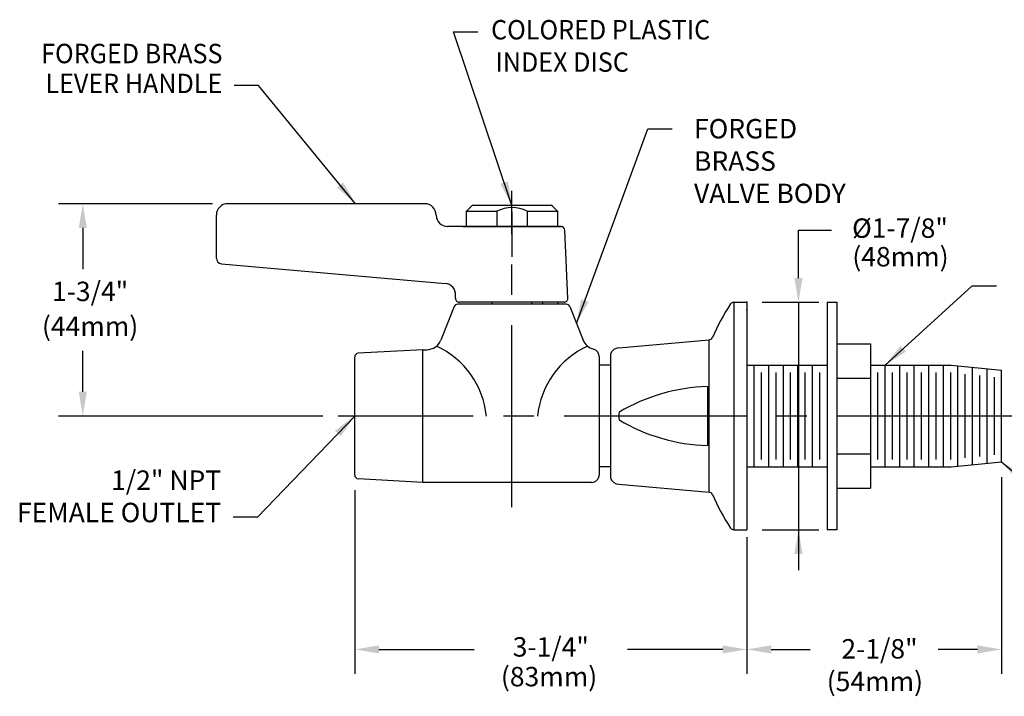
# Model space of a CAD drawing. Extents: x 1.2 to 16.5, y 0.8 to 20.7.
# Drawn here: x 3.2 to 11.3, y 8.6 to 14.2 of the extents above; entities that cross this region are included whole.
import ezdxf
from ezdxf.enums import TextEntityAlignment as Align

# ---------------------------------------------------------------- set-up
doc = ezdxf.new("R2010")
doc.units = 0
doc.header["$LTSCALE"] = 2
doc.header["$MEASUREMENT"] = 0
doc.linetypes.add('CENTER2', pattern=[1.125, 0.75, -0.125, 0.125, -0.125])
doc.layers.get('0').update_dxf_attribs({"linetype": 'CONTINUOUS'})
doc.layers.get('DEFPOINTS').update_dxf_attribs({"linetype": 'CONTINUOUS'})
for name, color, linetype in [('2', 2, 'CONTINUOUS'), ('4', 4, 'CONTINUOUS'), ('CENTER', 1, 'CENTER2')]:
    doc.layers.add(name, color=color, linetype=linetype)
doc.styles.add('ROMAND', font='romand', dxfattribs={"width": 0.95})
doc.styles.get("Standard").update_dxf_attribs({"font": 'simplex', "width": 0.8})
doc.dimstyles.new('DIMASZ', dxfattribs={"dimtxt": 0.125, "dimasz": 0.18, "dimexe": 0.18, "dimexo": 0.0625, "dimgap": 0.09, "dimtad": 0, "dimtih": 1, "dimtoh": 1, "dimdec": 3, "dimzin": 0, "dimdsep": 46, "dimtxsty": 'Standard', "dimcen": 0.09, "dimadec": 0, "dimazin": 0, "dimtfac": 1, "dimtdec": 3, "dimtofl": 0, "dimtmove": 2, "dimatfit": 3, "dimfxl": 0, "dimtolj": 1, "dimtzin": 0, "dimarcsym": 0})

msp = doc.modelspace()

# ---------------------------------------------------------------- linework, layer by layer
at = {"color": 2}
for p, q in [((4.7698, 12.6609), (3.4996, 12.6609)), ((3.6996, 12.4609), (3.6996, 12.1213)), ((3.6996, 11.1109), (3.6996, 11.4481)), ((5.68, 10.9109), (3.4996, 10.9109)), ((5.9416, 10.2997), (5.9416, 8.7869)), ((9.176, 9.9109), (9.176, 8.7869)), ((6.1416, 8.9869), (6.9265, 8.9869)), ((8.976, 8.9869), (8.1912, 8.9869))]:
    msp.add_line(p, q, dxfattribs=at)
for p, q in [((6.5198, 12.6609), (4.8948, 12.6609)), ((4.801, 12.2122), (4.801, 12.5672)), ((6.6135, 12.5359), (6.6135, 12.5359)), ((7.643, 12.4734), (6.7073, 12.4734)), ((6.8323, 12.4734), (7.6448, 12.4734)), ((7.551, 12.4734), (6.926, 12.4734)), ((7.551, 12.4734), (6.926, 12.4734)), ((7.551, 12.4734), (6.926, 12.4734)), ((7.551, 12.4734), (6.926, 12.4734)), ((7.186, 12.4734), (7.291, 12.4734)), ((7.186, 12.4734), (7.291, 12.4734)), ((7.2385, 12.4734), (7.526, 12.4734)), ((7.2385, 12.4734), (7.526, 12.4734)), ((7.6988, 11.8808), (7.6742, 12.4436)), ((4.8439, 12.1654), (6.6885, 12.004)), ((6.7728, 11.8811), (6.7739, 11.9065)), ((6.7619, 11.8131), (6.6523, 11.5367)), ((7.2385, 11.8328), (6.791, 11.8328)), ((7.6678, 11.8484), (6.8026, 11.8484)), ((7.076, 11.8328), (7.076, 11.8484)), ((7.686, 11.8328), (7.2385, 11.8328)), ((7.401, 11.8328), (7.401, 11.8484)), ((7.491, 11.8484), (7.491, 11.8328)), ((7.643, 11.8484), (7.6135, 11.8484)), ((7.616, 11.8484), (7.616, 11.8328)), ((7.7151, 11.8131), (7.8247, 11.5367)), ((9.0674, 11.8484), (9.176, 11.8484)), ((9.0674, 11.8484), (9.0674, 9.9734)), ((9.176, 11.8484), (9.176, 10.9109)), ((9.176, 11.8484), (9.176, 9.9734)), ((9.176, 11.8484), (9.176, 9.9734)), ((9.176, 11.8484), (9.176, 10.9109)), ((9.176, 11.8484), (9.176, 9.9734)), ((9.176, 11.8484), (9.176, 9.9734)), ((9.176, 11.8484), (9.176, 10.9109)), ((9.176, 11.8484), (9.176, 9.9734)), ((9.176, 11.8484), (9.176, 9.9734)), ((9.176, 11.7859), (9.176, 10.9109)), ((9.176, 11.7859), (9.176, 10.9109)), ((9.176, 11.7859), (9.176, 10.9109)), ((9.176, 11.7859), (9.176, 10.9109)), ((9.176, 11.7859), (9.176, 10.9109)), ((9.176, 11.7859), (9.176, 10.9109)), ((9.176, 11.7859), (9.176, 10.9109)), ((9.176, 11.7859), (9.176, 10.9109)), ((9.176, 11.7859), (9.176, 10.9109)), ((9.176, 11.7859), (9.176, 10.9109)), ((9.176, 11.7859), (9.176, 10.9109)), ((9.176, 11.7859), (9.176, 10.9109)), ((9.176, 11.7859), (9.176, 10.9109)), ((9.176, 11.7859), (9.176, 10.9109)), ((9.176, 11.7859), (9.176, 10.9109)), ((9.836, 11.8484), (9.836, 9.9734)), ((9.836, 11.8484), (9.916, 11.8484)), ((9.916, 11.8484), (9.916, 9.9734)), ((8.119, 11.4734), (8.8654, 11.5387)), ((8.8626, 11.5386), (8.8626, 10.2833)), ((6.5041, 11.4578), (5.9712, 11.4284)), ((6.5041, 10.3641), (6.5041, 11.4578)), ((6.5041, 11.4578), (6.5362, 11.4578)), ((6.5041, 10.9109), (6.5041, 11.4578)), ((9.916, 11.5059), (10.196, 11.5059)), ((10.196, 11.5059), (10.196, 10.3159)), ((5.9416, 10.4247), (5.9416, 11.3972)), ((7.9573, 11.4011), (7.9573, 10.4266)), ((8.051, 11.4234), (8.051, 10.3984)), ((8.051, 11.3309), (7.9573, 11.3309)), ((9.176, 11.3309), (9.836, 11.3309)), ((9.236, 10.4909), (9.236, 11.3309)), ((9.356, 10.4909), (9.356, 11.3309)), ((9.476, 10.4909), (9.476, 11.3309)), ((9.596, 10.4909), (9.596, 11.3309)), ((9.716, 10.4909), (9.716, 11.3309)), ((10.196, 11.3309), (10.8602, 11.3309)), ((10.316, 10.4909), (10.316, 11.3309)), ((10.436, 10.4909), (10.436, 11.3309)), ((10.556, 10.4909), (10.556, 11.3309)), ((9.296, 10.5534), (9.296, 11.2684)), ((9.416, 10.5534), (9.416, 11.2684)), ((9.536, 10.5534), (9.536, 11.2684)), ((9.656, 10.5534), (9.656, 11.2684)), ((9.776, 10.5534), (9.776, 11.2684)), ((9.916, 11.2234), (10.196, 11.2234)), ((10.256, 10.5534), (10.256, 11.2684)), ((10.376, 10.5534), (10.376, 11.2684)), ((10.496, 10.5534), (10.496, 11.2684)), ((8.8495, 11.1536), (8.8495, 10.6685)), ((6.5041, 10.3641), (6.5041, 10.9109)), ((9.916, 10.5984), (10.196, 10.5984)), ((8.051, 10.4909), (7.9573, 10.4909)), ((9.176, 10.4909), (9.836, 10.4909)), ((10.196, 10.4909), (10.8602, 10.4909)), ((6.5041, 10.3641), (5.9712, 10.3934)), ((7.8948, 10.3641), (6.5041, 10.3641)), ((8.119, 10.3484), (8.8654, 10.2831)), ((9.916, 10.3159), (10.196, 10.3159)), ((9.0674, 9.9734), (9.176, 9.9734)), ((9.916, 9.9734), (9.836, 9.9734))]:
    msp.add_line(p, q)
at = {"color": 7}
for p, q in [((6.9104, 12.6453), (6.8635, 12.5984)), ((6.8635, 12.4734), (6.8635, 12.5984)), ((6.8635, 12.5984), (7.1135, 12.5984)), ((7.5666, 12.6453), (6.9104, 12.6453)), ((7.1135, 12.5984), (7.1135, 12.4734)), ((7.3635, 12.5984), (7.3635, 12.4734)), ((7.3635, 12.5984), (7.6135, 12.5984)), ((7.6135, 12.5984), (7.5666, 12.6453)), ((7.6135, 12.5984), (7.6135, 12.4734)), ((7.2385, 12.4734), (6.8635, 12.4734)), ((7.551, 12.4734), (6.926, 12.4734)), ((7.551, 12.4734), (6.926, 12.4734)), ((7.3228, 12.4734), (7.1542, 12.4734)), ((7.186, 12.4734), (7.291, 12.4734)), ((7.186, 12.4734), (7.291, 12.4734)), ((7.2385, 12.4734), (7.526, 12.4734)), ((7.3535, 12.4734), (7.3228, 12.4734)), ((7.3228, 12.4734), (7.3535, 12.4734)), ((10.676, 10.4909), (10.676, 11.3309)), ((10.796, 10.4909), (10.796, 11.3309)), ((10.916, 10.4966), (10.916, 11.3253)), ((11.036, 10.5087), (11.036, 11.3132)), ((11.156, 10.5209), (11.156, 11.301)), ((11.276, 10.533), (11.276, 11.2889)), ((10.616, 10.5534), (10.616, 11.2684)), ((10.736, 10.5534), (10.736, 11.2684)), ((10.856, 10.5534), (10.856, 11.2684)), ((10.976, 10.5655), (10.976, 11.2564)), ((11.096, 10.5776), (11.096, 11.2443)), ((11.216, 10.5897), (11.216, 11.2321))]:
    msp.add_line(p, q, dxfattribs=at)
msp.add_lwpolyline([(6.9041, 12.4734), (7.2385, 12.4734), (7.5729, 12.4734, -0.037226)], format="xyb")
msp.add_lwpolyline([(6.9041, 12.4734), (7.2385, 12.4734), (7.5729, 12.4734, -0.037226)], format="xyb")
msp.add_lwpolyline([(6.9041, 12.4734), (7.2385, 12.4734), (7.5729, 12.4734, -0.037226)], format="xyb")
msp.add_lwpolyline([(6.9041, 12.4734), (7.2385, 12.4734), (7.5729, 12.4734, -0.037226)], format="xyb")
msp.add_lwpolyline([(6.9041, 12.4734), (7.2385, 12.4734), (7.5729, 12.4734, -0.037226)], format="xyb", dxfattribs=at)
for centre, radius, start, end in [((4.8948, 12.5672), 0.0938, 90, 180), ((6.5198, 12.5672), 0.0938, 0, 90), ((6.7073, 12.5672), 0.0938, 180, 270), ((7.643, 12.4422), 0.0312, 2.5, 90), ((4.848, 12.2122), 0.047, 180, 265), ((6.6803, 11.9106), 0.0938, 357.5, 85), ((6.8041, 11.8797), 0.0312, 177.5, 270), ((7.6678, 11.8794), 0.031, 270, 2.5), ((6.791, 11.8016), 0.0312, 90, 158.36758), ((7.686, 11.8016), 0.0312, 21.63242, 90), ((10.3221, 10.9614), 1.55, 145.70193, 157.36972), ((9.0674, 11.8172), 0.0312, 90, 145.70193), ((6.5362, 11.5828), 0.125, 270, 338.36758), ((7.9409, 11.5828), 0.125, 201.63242, 255.76166), ((8.8626, 11.5698), 0.0312, 275, 337.36972), ((6.3158, 10.8377), 0.7157, 5.87243, 65.14448), ((8.1613, 10.8377), 0.7157, 114.85552, 174.12757), ((7.8948, 11.4011), 0.0625, 0, 75.76166), ((8.1239, 11.3955), 0.0781, 93.61887, 159.03478), ((5.9729, 11.3972), 0.0312, 93.15582, 180), ((5.9729, 10.4247), 0.0312, 180, 266.84418), ((7.8948, 10.4266), 0.0625, 270, 0), ((8.1239, 10.4264), 0.0781, 200.96522, 266.38113), ((8.8626, 10.2521), 0.0312, 22.63028, 85), ((10.3221, 10.8605), 1.55, 202.63028, 214.29807), ((9.0674, 10.0046), 0.0312, 214.29807, 270)]:
    msp.add_arc(centre, radius, start, end)
msp.add_arc((7.2389, 12.3588), 0.2705, 62.53101, 117.62445, dxfattribs=at)
at = {"color": 7, "linetype": 'Continuous'}
for centre, radius, start, end in [((8.8933, 9.6473), 1.5069, 91.66304, 120.75788), ((8.257, 10.9109), 0.138, 166.88931, 193.11069), ((8.8878, 12.1567), 1.4888, 239.07253, 268.52872)]:
    msp.add_arc(centre, radius, start, end, dxfattribs=at)
at = {"color": 7, "linetype": 'ByBlock'}
msp.add_point((7.5666, 12.6453), dxfattribs=at)
at = {"color": 2}
for points in [[(3.6663, 12.4609), (3.733, 12.4609), (3.6996, 12.6609)], [(3.6663, 11.1109), (3.733, 11.1109), (3.6996, 10.9109)], [(6.1416, 9.0202), (6.1416, 8.9535), (5.9416, 8.9869)], [(8.976, 9.0202), (8.976, 8.9535), (9.176, 8.9869)]]:
    msp.add_solid(points, dxfattribs=at)
at = {"layer": '2', "color": 2}
for p, q in [((9.6006, 12.0484), (9.6006, 12.4429)), ((9.301, 11.8484), (9.7683, 11.8484)), ((9.6006, 11.8484), (9.6006, 9.64)), ((11.276, 10.408), (11.276, 8.7869)), ((9.176, 9.9109), (9.176, 8.7869)), ((9.301, 9.9734), (9.7683, 9.9734)), ((9.376, 8.9869), (9.6961, 8.9869)), ((11.076, 8.9869), (10.752, 8.9869))]:
    msp.add_line(p, q, dxfattribs=at)
at = {"layer": '2'}
msp.add_line((9.6006, 12.4429), (9.8739, 12.4429), dxfattribs=at)
for p in [(7.643, 12.4734), (9.176, 11.8484), (9.176, 11.8484), (9.176, 11.8484), (9.176, 11.8484), (9.176, 11.8484), (9.176, 11.8484), (9.176, 11.8484), (9.176, 11.8484), (9.176, 11.8484), (9.176, 11.8484), (9.176, 11.8484), (9.176, 11.8484), (9.176, 11.8484), (9.176, 11.8484), (9.176, 11.8484), (9.176, 11.8484), (9.176, 11.8484), (9.176, 11.8484), (9.176, 11.8484), (9.176, 11.8484), (9.176, 11.8484), (9.176, 11.8484), (9.176, 11.8484), (9.176, 11.8484), (9.176, 11.8484), (9.176, 11.8484), (9.176, 11.8484), (9.176, 11.8484), (9.176, 11.8484), (9.176, 11.8484), (9.176, 11.8484), (9.176, 11.8484), (9.176, 11.8484), (9.176, 11.8484), (9.176, 11.8484), (9.176, 11.8484), (9.176, 11.8484), (9.176, 11.8484), (9.176, 11.8484), (9.176, 11.8484), (9.176, 11.8484), (9.176, 11.8484), (9.176, 11.8484), (9.176, 11.8484), (9.176, 11.8484), (9.176, 11.8484), (9.176, 11.8484), (9.176, 11.8484), (9.176, 11.8484), (9.176, 11.8484), (9.176, 11.8484), (9.176, 11.8484), (9.176, 11.8484), (9.176, 11.8484), (9.176, 11.8484), (9.176, 11.8484), (9.176, 11.8484), (9.176, 11.8484), (9.176, 11.8484), (9.176, 11.8484), (9.176, 11.8484), (9.176, 11.8484), (9.176, 11.8484), (9.176, 11.8484), (9.176, 11.8484), (9.176, 11.8484), (9.176, 11.8484), (9.176, 11.8484), (9.176, 11.8484), (9.176, 11.8484), (9.176, 11.8484), (9.176, 11.8484), (9.176, 11.8484), (9.176, 11.8484), (9.176, 11.8484), (9.176, 11.8484), (9.176, 11.8484), (9.176, 11.8484), (9.176, 11.8484), (9.176, 11.8484), (9.176, 11.8484), (9.176, 11.8484), (9.176, 11.8484), (9.176, 11.8484), (9.176, 11.8484), (9.176, 11.8484), (9.176, 11.8484), (9.176, 11.8484), (9.176, 11.8484), (9.176, 11.8484), (9.176, 11.8484), (9.176, 11.8484), (9.176, 11.8484), (9.176, 11.8484), (9.176, 11.8484), (9.176, 11.8484), (9.176, 11.8484), (9.176, 11.8484), (9.176, 11.8484), (9.176, 11.8484), (9.176, 11.8484), (9.176, 11.8484), (9.176, 11.8484), (9.176, 11.8484), (9.176, 11.8484), (9.176, 11.8484), (9.176, 11.8484), (9.176, 11.8484), (9.176, 11.8484), (9.176, 11.8484), (9.176, 11.8484), (9.176, 11.8484), (9.176, 11.8484), (9.176, 11.8484), (9.176, 11.8484), (9.176, 11.7859), (9.176, 11.7859), (9.176, 11.7859), (9.176, 11.7859), (9.176, 11.7859), (9.176, 11.7859), (9.176, 11.7859), (9.176, 11.7859), (9.176, 11.7859), (9.176, 11.7859), (9.176, 11.7859), (9.176, 11.7859), (9.176, 11.7859), (9.176, 11.7859), (9.176, 11.7859), (9.176, 11.7859), (9.176, 11.7859), (9.176, 11.7859), (9.176, 11.7859), (9.176, 11.7859), (9.176, 11.7859), (9.176, 11.7859), (9.176, 11.7859), (9.176, 11.7859), (9.176, 11.7859), (9.176, 11.7859), (9.176, 11.7859), (9.176, 11.7859), (9.176, 11.7859), (9.176, 11.7859), (9.176, 11.7859), (9.176, 11.7859), (9.176, 11.7859), (9.176, 11.7859), (9.176, 11.7859), (9.176, 11.7859), (9.176, 11.7859), (9.176, 11.7859), (9.176, 11.7859), (9.176, 11.7859), (9.176, 11.7859), (9.176, 11.7859), (9.176, 11.7859), (9.176, 11.7859), (9.176, 11.7859), (9.176, 11.7859), (9.176, 11.7859), (9.176, 11.7859), (9.176, 11.7859), (9.176, 11.7859), (9.176, 11.7859), (9.176, 11.7859), (9.176, 11.7859), (9.176, 11.7859), (9.176, 11.7859), (9.176, 11.7859), (9.176, 11.7859), (9.176, 11.7859), (9.176, 11.7859), (9.176, 11.7859)]:
    msp.add_point(p, dxfattribs=at)
at = {"layer": '2', "color": 2}
for points in [[(9.6339, 12.0484), (9.5672, 12.0484), (9.6006, 11.8484)], [(9.6339, 9.7734), (9.5672, 9.7734), (9.6006, 9.9734)], [(9.376, 9.0202), (9.376, 8.9535), (9.176, 8.9869)], [(11.076, 9.0202), (11.076, 8.9535), (11.276, 8.9869)]]:
    msp.add_solid(points, dxfattribs=at)
at = {"layer": '4', "color": 7}
for p, q in [((10.8602, 11.3309), (11.276, 11.2889)), ((10.8602, 10.4909), (11.276, 10.533))]:
    msp.add_line(p, q, dxfattribs=at)
at = {"layer": 'CENTER'}
for p, q in [((7.2385, 10.1594), (7.2385, 12.7665)), ((7.2385, 12.5944), (7.2385, 12.2234)), ((11.4185, 10.9109), (5.8052, 10.9109))]:
    msp.add_line(p, q, dxfattribs=at)
at = {"layer": 'DEFPOINTS', "color": 0, "linetype": 'ByBlock'}
for p in [(7.2385, 12.6453), (6.8323, 12.4734), (6.8323, 12.4734), (6.8323, 12.4734), (6.8323, 12.4734), (6.8323, 12.4734), (6.8323, 12.4734), (7.6285, 11.8484)]:
    msp.add_point(p, dxfattribs=at)

# ---------------------------------------------------------------- texts
at = {"style": 'ROMAND', "width": 0.95}
for s, p in [('COLORED PLASTIC', (7.0663, 14.0152)), ('INDEX DISC', (7.102, 13.7485))]:
    msp.add_text(s, height=0.16, dxfattribs=at).set_placement(p)
for s, p in [('FORGED BRASS', (4.8513, 13.8991)), ('LEVER HANDLE', (4.8498, 13.6524))]:
    msp.add_text(s, height=0.16, dxfattribs=at).set_placement(p, align=Align.MIDDLE_RIGHT)
at = {"char_height": 0.16, "style": 'ROMAND'}
for s, insert, attachment_point in [('\\A1;FORGED BRASS\\PVALVE BODY', (8.7394, 13.3594), 1), ('\\A1;', (10.3806, 12.8004), 1), ('\\A1;', (6.9098, 12.5284), 9), ('%%c1-7/8"', (10.4379, 12.4391), 5), ('(48mm)', (10.4419, 12.2035), 5), ('1-3/4"', (3.76, 11.9176), 5), ('(44mm)', (3.76, 11.6302), 5), ('1/2" NPT\\PFEMALE OUTLET', (4.8402, 10.2281), 6), ('3-1/4"', (7.5588, 8.9869), 5), ('2-1/8"', (10.269, 8.9711), 5), ('\\A1;', (6.9012, 8.9715), 9), ('(83mm)', (7.5442, 8.7418), 5), ('(54mm)', (10.2308, 8.7024), 5)]:
    msp.add_mtext(s, dxfattribs=dict(at, insert=insert, attachment_point=attachment_point))

# ---------------------------------------------------------------- leaders
for points in [[(7.2385, 12.6453), (6.7563, 14.0779), (6.9563, 14.0779)], [(5.9487, 12.6609), (5.1491, 13.635), (4.9491, 13.635)], [(5.9416, 10.9109), (5.1405, 10.0781), (4.9405, 10.0781)]]:
    msp.add_leader(points, dimstyle='DIMASZ', override={"dimscale": 2, "dimtxt": 0.08, "dimasz": 0.1, "dimexe": 0.1, "dimgap": 0.09, "dimtad": 0, "dimdec": 5, "dimlfac": 1, "dimtxsty": 'ROMAND', "dimcen": -0.09, "dimclrd": 2, "dimclre": 2, "dimclrt": 256, "dimtdec": 5, "dimtmove": 0})
at = {"layer": '2', "annotation_type": 0, "has_hookline": 1, "hookline_direction": 0}
for points, text_width in [([(7.7699, 11.6749), (8.3594, 13.2794), (8.5594, 13.2794)], 1.701), ([(11.276, 10.533), (11.7165, 10.1572), (11.9165, 10.1572)], 1.2956)]:
    msp.add_leader(points, dimstyle='DIMASZ', override={"dimscale": 2, "dimtxt": 0.08, "dimasz": 0.1, "dimexe": 0.1, "dimgap": 0.09, "dimtad": 0, "dimdec": 5, "dimlfac": 1, "dimtxsty": 'ROMAND', "dimcen": -0.09, "dimclrd": 2, "dimclre": 2, "dimclrt": 256, "dimtdec": 5, "dimtmove": 0}, dxfattribs=dict(at, text_width=text_width))
at = {"layer": '2'}
msp.add_leader([(10.316, 11.3309), (11.0342, 11.9847), (11.2342, 11.9847)], dimstyle='DIMASZ', override={"dimscale": 2, "dimtxt": 0.08, "dimasz": 0.1, "dimexe": 0.1, "dimgap": 0.09, "dimtad": 0, "dimdec": 5, "dimlfac": 1, "dimtxsty": 'ROMAND', "dimcen": -0.09, "dimclrd": 2, "dimclre": 2, "dimclrt": 256, "dimtdec": 5, "dimtmove": 0}, dxfattribs=at)

doc.saveas('drawing.dxf')
